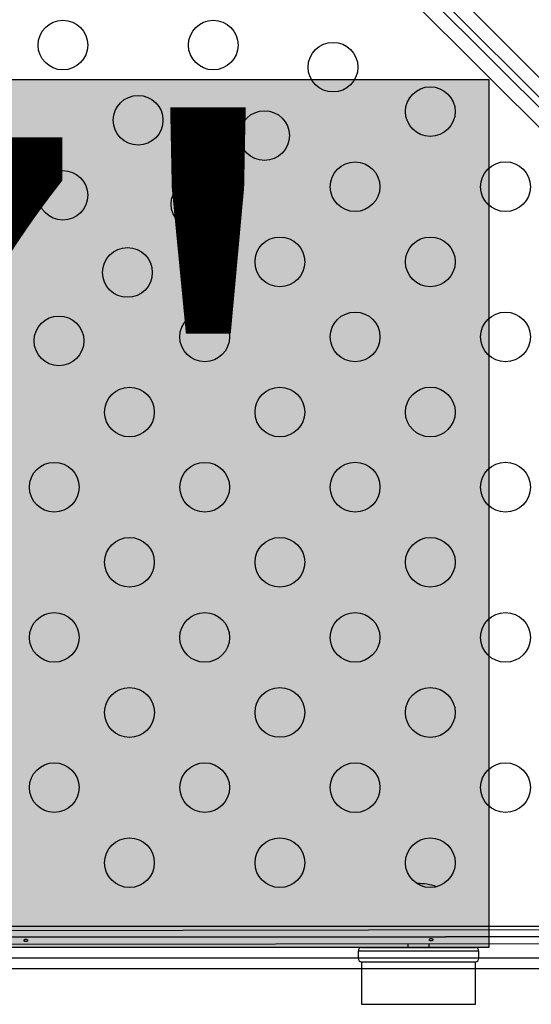
# Model space of a CAD drawing. Units: millimetres. Extents: x -111 to 429, y -205 to 470.
# Drawn here: x 193 to 202, y 29 to 46 of the extents above; entities that cross this region are included whole.
import ezdxf

# ---------------------------------------------------------------- set-up
doc = ezdxf.new("R2010")
doc.units = ezdxf.units.MM
doc.header["$LTSCALE"] = 20
doc.layers.add('CONTOUR', color=7, linetype='Continuous')
doc.layers.add('HAUTEUR-PLATE-FORME', color=7, linetype='Continuous')
doc.styles.add('DIM', font='romans.shx')

msp = doc.modelspace()

# ---------------------------------------------------------------- hatches: boundary and pattern name
at = {"layer": 'HAUTEUR-PLATE-FORME', "true_color": 0xfcfcfc}
msp.add_hatch(color=7, dxfattribs=at).paths.add_polyline_path([(182.864, 45.408), (201.099, 45.408), (201.099, 30.127), (182.864, 30.127)])

# ---------------------------------------------------------------- linework, layer by layer
at = {"layer": 'CONTOUR'}
for p, q in [((186.309, 61.124), (215.767, 31.666)), ((215.572, 31.507), (186.178, 60.901)), ((215.324, 31.224), (185.981, 60.567)), ((200.03, 46.872), (213.044, 33.858)), ((185.079, 30.414), (214.9, 30.466)), ((186.766, 30.502), (212.961, 30.502)), ((214.917, 30.216), (184.935, 30.164)), ((186.688, 30.314), (193.513, 30.314)), ((193.513, 30.314), (200.338, 30.314)), ((199.676, 30.189), (199.676, 30.127)), ((200.051, 30.127), (200.051, 30.19)), ((200.587, 30.314), (200.338, 30.314)), ((201.036, 30.314), (200.587, 30.314)), ((201.599, 30.314), (201.036, 30.314)), ((203.337, 30.314), (201.599, 30.314)), ((198.801, 30.064), (198.801, 29.939)), ((200.926, 30.064), (198.801, 30.064)), ((198.864, 30.127), (200.864, 30.127)), ((200.926, 29.939), (200.926, 30.064)), ((198.864, 29.877), (198.864, 29.127)), ((198.864, 29.877), (200.864, 29.877)), ((200.864, 29.127), (200.864, 29.877)), ((212.961, 29.752), (186.766, 29.752)), ((198.864, 29.127), (200.864, 29.127))]:
    msp.add_line(p, q, dxfattribs=at)
for centre, radius in [((193.612, 46.013), 0.437), ((196.256, 46.013), 0.437), ((198.361, 45.624), 0.437), ((200.072, 44.842), 0.437), ((194.934, 44.69), 0.437), ((197.157, 44.42), 0.437), ((198.749, 43.52), 0.437), ((201.394, 43.52), 0.438), ((193.612, 43.368), 0.437), ((195.952, 43.215), 0.437), ((197.427, 42.197), 0.437), ((200.072, 42.197), 0.437), ((194.747, 42.01), 0.437), ((196.105, 40.875), 0.438), ((198.749, 40.875), 0.438), ((201.394, 40.875), 0.437), ((193.543, 40.806), 0.437), ((194.782, 39.553), 0.437), ((197.427, 39.553), 0.437), ((200.072, 39.553), 0.438), ((193.46, 38.23), 0.437), ((196.105, 38.23), 0.437), ((198.749, 38.23), 0.438), ((201.394, 38.23), 0.438), ((194.782, 36.908), 0.437), ((197.427, 36.908), 0.437), ((200.072, 36.908), 0.437), ((193.46, 35.586), 0.437), ((196.105, 35.586), 0.438), ((198.749, 35.586), 0.437), ((201.394, 35.586), 0.438), ((194.782, 34.264), 0.438), ((197.427, 34.264), 0.437), ((200.072, 34.264), 0.438), ((193.46, 32.941), 0.437), ((196.105, 32.941), 0.437), ((198.749, 32.941), 0.438), ((201.394, 32.941), 0.437), ((194.782, 31.619), 0.437), ((197.427, 31.619), 0.437), ((200.072, 31.619), 0.437)]:
    msp.add_circle(centre, radius, dxfattribs=at)
for centre, radius, start, end in [((199.864, 30.311), 0.941, 70.1513, 91.7915), ((198.864, 30.064), 0.0625, 90, 180), ((200.864, 30.064), 0.0625, 0, 90), ((198.864, 29.939), 0.0625, 180, 270), ((200.864, 29.939), 0.0625, 270, 0)]:
    msp.add_arc(centre, radius, start, end, dxfattribs=at)
for points, knots in [([(192.98, 30.234), (192.982, 30.236), (192.988, 30.239), (192.992, 30.246), (192.992, 30.253), (192.989, 30.261), (192.983, 30.267), (192.975, 30.272), (192.965, 30.275), (192.954, 30.274), (192.944, 30.271), (192.936, 30.266), (192.931, 30.259), (192.929, 30.251), (192.93, 30.244), (192.935, 30.238), (192.943, 30.233), (192.953, 30.23), (192.964, 30.23), (192.973, 30.231), (192.978, 30.234), (192.98, 30.234)], [0, 0, 0, 0, 0.053769, 0.107544, 0.161103, 0.214358, 0.267744, 0.321495, 0.375281, 0.42871, 0.481948, 0.535459, 0.589279, 0.642966, 0.696288, 0.749579, 0.803217, 0.85705, 0.910613, 0.963864, 1, 1, 1, 1]), ([(200.105, 30.247), (200.107, 30.248), (200.113, 30.251), (200.117, 30.258), (200.117, 30.266), (200.114, 30.273), (200.108, 30.28), (200.1, 30.285), (200.09, 30.287), (200.079, 30.287), (200.069, 30.284), (200.061, 30.278), (200.056, 30.271), (200.054, 30.263), (200.055, 30.256), (200.06, 30.25), (200.068, 30.245), (200.078, 30.243), (200.089, 30.242), (200.098, 30.244), (200.103, 30.246), (200.105, 30.247)], [0, 0, 0, 0, 0.053769, 0.107544, 0.161103, 0.214358, 0.267744, 0.321495, 0.375281, 0.42871, 0.481948, 0.535459, 0.589279, 0.642966, 0.696288, 0.749579, 0.803217, 0.85705, 0.910613, 0.963864, 1, 1, 1, 1]), ([(214.364, 29.939), (213.688, 29.939), (212.336, 29.939), (210.307, 29.939), (208.278, 29.939), (206.247, 29.939), (204.217, 29.939), (202.186, 29.939), (200.155, 29.939), (197.737, 29.939), (194.933, 29.939), (191.743, 29.939), (188.553, 29.939), (186.427, 29.939), (185.364, 29.939)], [0, 0, 0, 0, 0.069899, 0.139786, 0.209684, 0.279606, 0.349561, 0.419552, 0.489577, 0.559632, 0.669757, 0.779891, 0.889988, 1, 1, 1, 1])]:
    msp.add_open_spline(points, degree=3, knots=knots, dxfattribs=at)
at = {"layer": 'HAUTEUR-PLATE-FORME', "color": 0}
msp.add_lwpolyline([(182.864, 45.408), (201.099, 45.408), (201.099, 30.127), (182.864, 30.127)], close=True, dxfattribs=at)

# ---------------------------------------------------------------- texts
at = {"layer": 'HAUTEUR-PLATE-FORME', "color": 7, "insert": (192.337, 38.005), "char_height": 10.14, "width": 19.02718, "attachment_point": 5, "style": 'DIM'}
msp.add_mtext("{7'}", dxfattribs=at)

doc.saveas('drawing.dxf')
